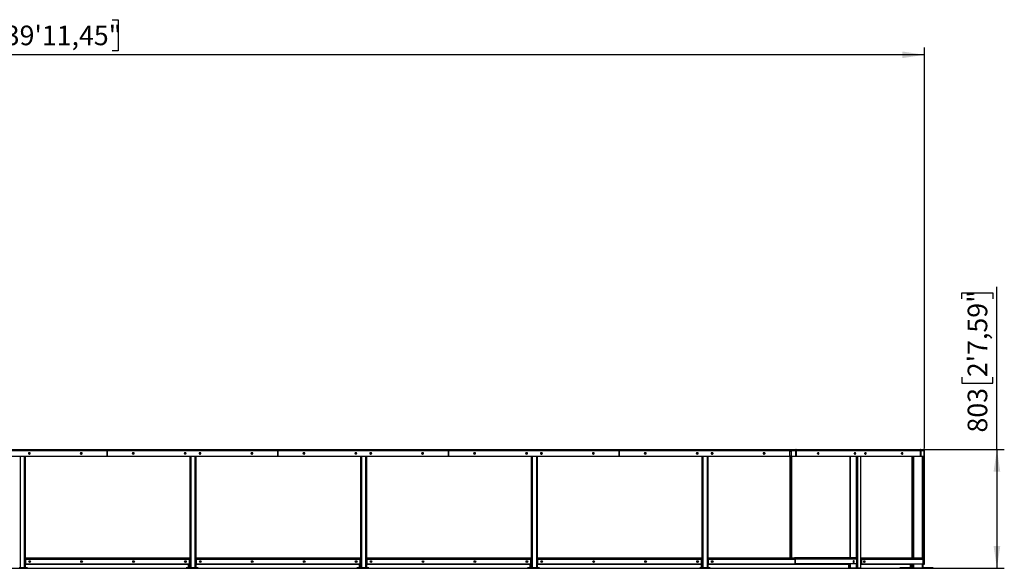
# Model space of a CAD drawing. Units: millimetres. Extents: x 79 to 349, y 131 to 205.
# Drawn here: x 216 to 349, y 131 to 205 of the extents above; entities that cross this region are included whole.
import ezdxf

# ---------------------------------------------------------------- set-up
doc = ezdxf.new("R2010")
doc.units = ezdxf.units.MM
doc.layers.add('FORMAT', color=7, linetype='Continuous')
doc.styles.add('SLDTEXTSTYLE0', font='TXT', dxfattribs={"width": 0.75})
doc.dimstyles.new('SLDDIMSTYLE0', dxfattribs={"dimtxt": 2.645833, "dimasz": 3, "dimexe": 0, "dimexo": 0.0625, "dimgap": 0.661458, "dimtad": 1, "dimdec": 0, "dimlfac": 50, "dimrnd": 1e-09, "dimzin": 12, "dimdsep": 46, "dimtxsty": 'SLDTEXTSTYLE0', "dimsah": 1, "dimcen": 0.09, "dimadec": 0, "dimazin": 3, "dimtfac": 1, "dimtdec": 0, "dimtofl": 0, "dimtmove": 0, "dimatfit": 3, "dimfxl": 0, "dimfrac": 2, "dimtolj": 1, "dimtzin": 12, "dimarcsym": 0})

# ---------------------------------------------------------------- blocks, each defined once
blk = doc.blocks.new('_D_1')
at = {"layer": 'FORMAT'}
for p, q in [((347.83, 147.27), (347.83, 169.2)), ((343.09, 167.59), (343.09, 168.4)), ((343.09, 168.4), (347.29, 168.4)), ((347.29, 168.4), (347.29, 167.59)), ((343.09, 157.01), (343.09, 156.21)), ((347.29, 156.21), (347.29, 157.01)), ((343.09, 156.21), (347.29, 156.21)), ((159.61, 147.27), (348.83, 147.27)), ((347.83, 147.27), (347.83, 131.22)), ((125.28, 131.22), (348.83, 131.22))]:
    blk.add_line(p, q, dxfattribs=at)
for points in [[(347.83, 147.27), (347.38, 144.27), (348.28, 144.27)], [(347.83, 131.22), (348.28, 134.22), (347.38, 134.22)]]:
    blk.add_solid(points, dxfattribs=at)
at = {"layer": 'FORMAT', "char_height": 2.646, "attachment_point": 1, "rotation": 90, "style": 'SLDTEXTSTYLE0'}
for s, insert in [('2\'7,59"', (343.88, 157.01)), ('803', (343.88, 149.54))]:
    blk.add_mtext(s, dxfattribs=dict(at, insert=insert))
blk = doc.blocks.new('_D_2')
at = {"layer": 'FORMAT'}
for p, q in [((213.9, 205.25), (213.09, 205.25)), ((213.09, 205.25), (213.09, 201.04)), ((228.39, 205.25), (229.2, 205.25)), ((229.2, 205.25), (229.2, 201.04)), ((94.48, 180.12), (94.48, 201.51)), ((213.09, 201.04), (213.9, 201.04)), ((229.2, 201.04), (228.39, 201.04)), ((338.04, 147.37), (338.04, 201.51)), ((338.04, 200.51), (94.48, 200.51))]:
    blk.add_line(p, q, dxfattribs=at)
for points in [[(94.48, 200.51), (97.48, 200.06), (97.48, 200.96)], [(338.04, 200.51), (335.04, 200.96), (335.04, 200.06)]]:
    blk.add_solid(points, dxfattribs=at)
at = {"layer": 'FORMAT', "char_height": 2.646, "attachment_point": 1, "style": 'SLDTEXTSTYLE0'}
for s, insert in [('12178', (202.51, 204.45)), ('39\'11,45"', (213.9, 204.45))]:
    blk.add_mtext(s, dxfattribs=dict(at, insert=insert))

msp = doc.modelspace()

# ---------------------------------------------------------------- linework, layer by layer
at = {"color": 7, "linetype": 'Continuous', "lineweight": 25}
for p, q in [((204.709, 147.27), (227.725, 147.27)), ((204.709, 147.138), (227.725, 147.138)), ((204.709, 146.37), (227.725, 146.37)), ((216.657, 146.37), (216.657, 131.3)), ((217.257, 146.823), (217.177, 146.823)), ((217.177, 146.637), (217.257, 146.637)), ((224.271, 146.823), (224.191, 146.823)), ((224.191, 146.637), (224.271, 146.637)), ((227.725, 147.27), (227.749, 147.27)), ((227.725, 147.27), (227.725, 147.138)), ((227.725, 147.21), (227.749, 147.21)), ((227.725, 146.37), (227.725, 147.138)), ((227.725, 146.41), (227.749, 146.41)), ((227.749, 147.27), (227.749, 147.138)), ((227.749, 147.27), (250.765, 147.27)), ((227.749, 147.138), (250.765, 147.138)), ((227.749, 146.37), (227.749, 147.138)), ((227.749, 146.37), (250.765, 146.37)), ((231.204, 146.823), (231.284, 146.823)), ((231.284, 146.637), (231.204, 146.637)), ((238.217, 146.823), (238.297, 146.823)), ((238.297, 146.637), (238.217, 146.637)), ((238.897, 146.37), (238.897, 132.308)), ((239.697, 146.37), (239.697, 131.3)), ((240.297, 146.823), (240.217, 146.823)), ((240.217, 146.637), (240.297, 146.637)), ((247.311, 146.823), (247.231, 146.823)), ((247.231, 146.637), (247.311, 146.637)), ((250.765, 147.27), (250.765, 147.138)), ((250.765, 147.27), (250.789, 147.27)), ((250.765, 147.21), (250.789, 147.21)), ((250.765, 146.37), (250.765, 147.138)), ((250.765, 146.41), (250.789, 146.41)), ((250.789, 147.27), (250.789, 147.138)), ((250.789, 147.27), (273.805, 147.27)), ((250.789, 146.37), (250.789, 147.138)), ((250.789, 147.138), (273.805, 147.138)), ((250.789, 146.37), (273.805, 146.37)), ((254.244, 146.823), (254.324, 146.823)), ((254.324, 146.637), (254.244, 146.637)), ((261.257, 146.823), (261.337, 146.823)), ((261.337, 146.637), (261.257, 146.637)), ((261.937, 146.37), (261.937, 132.308)), ((262.737, 146.37), (262.737, 131.3)), ((263.337, 146.823), (263.257, 146.823)), ((263.257, 146.637), (263.337, 146.637)), ((270.351, 146.823), (270.271, 146.823)), ((270.271, 146.637), (270.351, 146.637)), ((273.805, 147.27), (273.829, 147.27)), ((273.805, 147.27), (273.805, 147.138)), ((273.805, 147.21), (273.829, 147.21)), ((273.805, 146.37), (273.805, 147.138)), ((273.805, 146.41), (273.829, 146.41)), ((273.829, 147.27), (296.845, 147.27)), ((273.829, 147.27), (273.829, 147.138)), ((273.829, 146.37), (273.829, 147.138)), ((273.829, 147.138), (296.845, 147.138)), ((273.829, 146.37), (296.845, 146.37)), ((277.284, 146.823), (277.364, 146.823)), ((277.364, 146.637), (277.284, 146.637)), ((284.297, 146.823), (284.377, 146.823)), ((284.377, 146.637), (284.297, 146.637)), ((284.977, 146.37), (284.977, 132.308)), ((285.777, 146.37), (285.777, 131.3)), ((286.377, 146.823), (286.297, 146.823)), ((286.297, 146.637), (286.377, 146.637)), ((293.391, 146.823), (293.311, 146.823)), ((293.311, 146.637), (293.391, 146.637)), ((296.845, 147.27), (296.845, 147.138)), ((296.845, 147.27), (296.869, 147.27)), ((296.845, 147.21), (296.869, 147.21)), ((296.845, 146.37), (296.845, 147.138)), ((296.845, 146.41), (296.869, 146.41)), ((296.869, 147.27), (296.869, 147.138)), ((296.869, 147.27), (319.885, 147.27)), ((296.869, 146.37), (296.869, 147.138)), ((296.869, 147.138), (319.885, 147.138)), ((296.869, 146.37), (319.885, 146.37)), ((300.324, 146.823), (300.404, 146.823)), ((300.404, 146.637), (300.324, 146.637)), ((307.337, 146.823), (307.417, 146.823)), ((307.417, 146.637), (307.337, 146.637)), ((308.017, 146.37), (308.017, 132.308)), ((308.817, 146.37), (308.817, 131.3)), ((309.417, 146.823), (309.337, 146.823)), ((309.337, 146.637), (309.417, 146.637)), ((316.431, 146.823), (316.351, 146.823)), ((316.351, 146.637), (316.431, 146.637)), ((319.885, 147.27), (319.885, 147.138)), ((319.885, 147.27), (320.068, 147.27)), ((319.885, 147.21), (320.068, 147.21)), ((319.885, 146.37), (319.885, 147.138)), ((319.885, 146.41), (320.068, 146.41)), ((319.909, 132.61), (319.909, 146.41)), ((319.909, 146.37), (319.967, 146.37)), ((319.967, 146.41), (319.967, 132.61)), ((320.068, 147.138), (320.068, 147.27)), ((320.068, 147.27), (320.687, 147.27)), ((320.068, 147.138), (320.687, 147.138)), ((320.068, 147.138), (320.068, 146.39)), ((320.08, 146.371), (320.08, 132.61)), ((320.088, 146.37), (320.687, 146.37)), ((320.687, 147.27), (320.687, 147.138)), ((320.687, 147.27), (337.426, 147.27)), ((320.687, 146.37), (320.687, 147.138)), ((320.716, 146.41), (320.687, 146.41)), ((320.716, 147.138), (320.716, 146.37)), ((320.758, 147.138), (320.716, 147.138)), ((320.716, 146.37), (320.758, 146.37)), ((320.758, 146.37), (320.758, 147.138)), ((320.758, 147.138), (320.781, 147.138)), ((320.758, 146.37), (337.505, 146.37)), ((320.781, 147.138), (337.52, 147.138)), ((323.74, 146.823), (323.684, 146.823)), ((323.684, 146.637), (323.74, 146.637)), ((327.986, 146.37), (327.986, 132.61)), ((328.7, 146.823), (328.643, 146.823)), ((328.643, 146.637), (328.7, 146.637)), ((329.442, 131.22), (329.442, 146.37)), ((330.114, 146.823), (330.057, 146.823)), ((330.057, 146.637), (330.114, 146.637)), ((335.073, 146.823), (335.016, 146.823)), ((335.016, 146.637), (335.073, 146.637)), ((336.368, 132.61), (336.368, 146.37)), ((336.439, 146.37), (336.439, 132.61)), ((337.426, 147.27), (337.469, 147.27)), ((337.469, 147.27), (337.907, 147.27)), ((337.52, 146.39), (337.52, 147.138)), ((337.52, 147.138), (337.562, 147.138)), ((337.52, 147.138), (337.52, 146.39)), ((337.52, 146.41), (337.52, 146.41)), ((337.52, 146.39), (337.562, 146.39)), ((337.576, 146.37), (337.534, 146.37)), ((337.562, 147.138), (338, 147.138)), ((337.562, 147.138), (337.562, 146.39)), ((337.576, 146.37), (338, 146.37)), ((337.839, 146.37), (337.839, 132.438)), ((337.979, 131.76), (337.979, 146.37)), ((338, 146.37), (338, 147.138)), ((338.039, 147.138), (338, 147.138)), ((338, 146.37), (338.039, 146.37)), ((338.039, 146.37), (338.039, 147.138)), ((338.039, 131.76), (338.039, 146.37)), ((216.657, 131.78), (238.897, 131.78)), ((216.707, 132.61), (238.847, 132.61)), ((216.707, 132.438), (216.707, 132.61)), ((216.707, 132.438), (216.707, 131.85)), ((216.707, 132.438), (238.847, 132.438)), ((216.747, 131.81), (238.807, 131.81)), ((238.681, 131.78), (238.681, 131.3)), ((238.847, 132.61), (238.847, 132.438)), ((238.877, 132.52), (238.847, 132.52)), ((238.877, 132.44), (238.847, 132.44)), ((238.847, 131.85), (238.847, 132.438)), ((238.877, 132.328), (238.847, 132.328)), ((238.877, 132.44), (238.877, 132.52)), ((238.877, 132.52), (238.897, 132.52)), ((238.897, 132.44), (238.877, 132.44)), ((238.897, 132.02), (238.897, 132.308)), ((238.897, 132.02), (238.897, 131.3)), ((239.697, 131.78), (261.937, 131.78)), ((239.747, 132.438), (239.747, 132.61)), ((239.747, 132.61), (261.887, 132.61)), ((239.747, 132.438), (239.747, 131.85)), ((239.747, 132.438), (261.887, 132.438)), ((239.787, 131.81), (261.847, 131.81)), ((261.721, 131.78), (261.721, 131.3)), ((261.887, 132.61), (261.887, 132.438)), ((261.917, 132.52), (261.887, 132.52)), ((261.917, 132.44), (261.887, 132.44)), ((261.887, 131.85), (261.887, 132.438)), ((261.917, 132.328), (261.887, 132.328)), ((261.917, 132.44), (261.917, 132.52)), ((261.917, 132.52), (261.937, 132.52)), ((261.937, 132.44), (261.917, 132.44)), ((261.937, 132.02), (261.937, 132.308)), ((261.937, 132.02), (261.937, 131.3)), ((262.737, 131.78), (284.977, 131.78)), ((262.787, 132.61), (284.927, 132.61)), ((262.787, 132.438), (262.787, 132.61)), ((262.787, 132.438), (262.787, 131.85)), ((262.787, 132.438), (284.927, 132.438)), ((262.827, 131.81), (284.887, 131.81)), ((284.761, 131.78), (284.761, 131.3)), ((284.927, 132.61), (284.927, 132.438)), ((284.957, 132.52), (284.927, 132.52)), ((284.957, 132.44), (284.927, 132.44)), ((284.927, 131.85), (284.927, 132.438)), ((284.957, 132.328), (284.927, 132.328)), ((284.957, 132.44), (284.957, 132.52)), ((284.957, 132.52), (284.977, 132.52)), ((284.977, 132.44), (284.957, 132.44)), ((284.977, 132.02), (284.977, 132.308)), ((284.977, 132.02), (284.977, 131.3)), ((285.777, 131.78), (308.017, 131.78)), ((285.827, 132.61), (307.967, 132.61)), ((285.827, 132.438), (285.827, 132.61)), ((285.827, 132.438), (285.827, 131.85)), ((285.827, 132.438), (307.967, 132.438)), ((285.867, 131.81), (307.927, 131.81)), ((307.902, 131.78), (307.902, 131.3)), ((307.967, 132.61), (307.967, 132.438)), ((307.997, 132.52), (307.967, 132.52)), ((307.997, 132.44), (307.967, 132.44)), ((307.967, 131.85), (307.967, 132.438)), ((307.997, 132.328), (307.967, 132.328)), ((307.997, 132.44), (307.997, 132.52)), ((307.997, 132.52), (308.017, 132.52)), ((308.017, 132.44), (307.997, 132.44)), ((308.017, 132.02), (308.017, 132.308)), ((308.017, 132.02), (308.017, 131.3)), ((308.817, 131.78), (319.909, 131.78)), ((308.849, 132.438), (308.849, 132.61)), ((308.849, 132.61), (320.518, 132.61)), ((308.849, 132.438), (320.518, 132.438)), ((308.849, 132.438), (308.849, 131.85)), ((308.889, 131.81), (320.55, 131.81)), ((309.344, 132.075), (309.33, 132.073)), ((309.332, 132.189), (309.371, 132.139)), ((309.371, 132.139), (309.344, 132.075)), ((319.909, 131.78), (319.909, 131.81)), ((319.967, 131.78), (319.909, 131.78)), ((319.967, 131.81), (319.967, 131.78)), ((319.967, 131.78), (320.08, 131.78)), ((320.08, 131.81), (320.08, 131.78)), ((320.08, 131.78), (327.986, 131.78)), ((328.769, 132.61), (320.518, 132.61)), ((320.518, 132.61), (320.518, 132.438)), ((320.518, 132.438), (320.55, 132.438)), ((320.55, 132.438), (320.55, 131.81)), ((320.55, 131.81), (320.56, 131.81)), ((320.56, 132.438), (320.56, 131.81)), ((320.56, 132.438), (320.617, 132.438)), ((320.56, 131.81), (320.617, 131.81)), ((320.617, 132.438), (320.617, 131.81)), ((320.64, 132.438), (320.617, 132.438)), ((328.862, 131.81), (320.617, 131.81)), ((328.89, 132.438), (320.64, 132.438)), ((327.785, 131.78), (327.785, 131.22)), ((327.986, 131.81), (327.986, 131.22)), ((328.89, 132.438), (328.89, 131.85)), ((329.442, 132.61), (337.667, 132.61)), ((329.442, 132.52), (329.445, 132.52)), ((329.481, 132.328), (329.442, 132.328)), ((329.481, 131.92), (329.442, 131.92)), ((329.509, 131.81), (329.442, 131.81)), ((329.442, 131.78), (336.368, 131.78)), ((329.481, 132.438), (329.537, 132.438)), ((329.481, 132.438), (329.481, 131.85)), ((329.481, 131.85), (329.537, 131.85)), ((329.566, 131.81), (329.509, 131.81)), ((329.537, 132.438), (329.537, 131.85)), ((329.537, 132.438), (337.788, 132.438)), ((329.566, 131.81), (337.811, 131.81)), ((335.938, 131.76), (335.938, 131.78)), ((336.07, 131.76), (335.938, 131.76)), ((336.219, 131.76), (336.07, 131.76)), ((336.138, 131.76), (336.138, 131.3)), ((336.158, 131.76), (336.158, 131.3)), ((336.219, 131.76), (336.219, 131.78)), ((336.279, 131.76), (336.219, 131.76)), ((336.279, 131.76), (336.279, 131.78)), ((336.351, 131.76), (336.279, 131.76)), ((336.419, 131.76), (336.351, 131.76)), ((336.368, 131.78), (336.368, 131.81)), ((336.368, 131.78), (336.439, 131.78)), ((336.419, 131.78), (336.419, 131.3)), ((336.439, 131.81), (336.439, 131.78)), ((336.439, 131.78), (336.439, 131.22)), ((337.788, 132.438), (337.811, 132.438)), ((337.811, 132.438), (337.839, 132.438)), ((337.811, 132.438), (337.811, 131.81)), ((337.811, 131.81), (337.839, 131.81)), ((337.839, 132.438), (337.839, 131.81)), ((337.839, 131.81), (337.839, 131.22)), ((337.907, 131.76), (337.839, 131.76)), ((337.979, 131.76), (337.907, 131.76)), ((337.979, 131.76), (338.039, 131.76)), ((216.657, 131.3), (215.857, 131.3)), ((216.657, 131.22), (215.857, 131.22)), ((216.657, 131.3), (216.657, 131.22)), ((216.957, 131.3), (216.657, 131.3)), ((216.957, 131.22), (216.657, 131.22)), ((216.957, 131.3), (216.957, 131.22)), ((238.381, 131.3), (238.381, 131.22)), ((238.597, 131.3), (238.381, 131.3)), ((238.597, 131.22), (238.381, 131.22)), ((238.597, 131.3), (238.597, 131.22)), ((238.897, 131.3), (238.597, 131.3)), ((238.897, 131.22), (238.597, 131.22)), ((238.897, 131.3), (238.897, 131.22)), ((239.697, 131.3), (238.897, 131.3)), ((239.697, 131.22), (238.897, 131.22)), ((239.697, 131.3), (239.697, 131.22)), ((239.997, 131.3), (239.697, 131.3)), ((239.997, 131.22), (239.697, 131.22)), ((239.997, 131.3), (239.997, 131.22)), ((261.421, 131.3), (261.421, 131.22)), ((261.637, 131.3), (261.421, 131.3)), ((261.637, 131.22), (261.421, 131.22)), ((261.637, 131.3), (261.637, 131.22)), ((261.937, 131.3), (261.637, 131.3)), ((261.937, 131.22), (261.637, 131.22)), ((261.937, 131.3), (261.937, 131.22)), ((262.737, 131.3), (261.937, 131.3)), ((262.737, 131.22), (261.937, 131.22)), ((262.737, 131.3), (262.737, 131.22)), ((263.037, 131.3), (262.737, 131.3)), ((263.037, 131.22), (262.737, 131.22)), ((263.037, 131.3), (263.037, 131.22)), ((284.461, 131.3), (284.461, 131.22)), ((284.677, 131.3), (284.461, 131.3)), ((284.677, 131.22), (284.461, 131.22)), ((284.677, 131.3), (284.677, 131.22)), ((284.977, 131.3), (284.677, 131.3)), ((284.977, 131.22), (284.677, 131.22)), ((284.977, 131.3), (284.977, 131.22)), ((285.777, 131.3), (284.977, 131.3)), ((285.777, 131.22), (284.977, 131.22)), ((285.777, 131.3), (285.777, 131.22)), ((286.077, 131.3), (285.777, 131.3)), ((286.077, 131.22), (285.777, 131.22)), ((286.077, 131.3), (286.077, 131.22)), ((307.717, 131.3), (307.717, 131.22)), ((308.017, 131.3), (307.717, 131.3)), ((308.017, 131.22), (307.717, 131.22)), ((308.017, 131.3), (308.017, 131.22)), ((308.817, 131.3), (308.017, 131.3)), ((308.817, 131.22), (308.017, 131.22)), ((308.817, 131.3), (308.817, 131.22)), ((309.117, 131.3), (308.817, 131.3)), ((309.117, 131.22), (308.817, 131.22)), ((309.117, 131.3), (309.117, 131.22)), ((327.82, 131.22), (327.785, 131.22)), ((327.986, 131.22), (327.82, 131.22)), ((328.021, 131.22), (327.986, 131.22)), ((328.841, 131.22), (328.021, 131.22)), ((329.011, 131.22), (328.841, 131.22)), ((329.407, 131.22), (329.011, 131.22)), ((329.442, 131.22), (329.407, 131.22)), ((334.738, 131.3), (334.738, 131.22)), ((334.758, 131.3), (334.738, 131.3)), ((334.758, 131.22), (334.738, 131.22)), ((334.758, 131.3), (334.758, 131.22)), ((335.019, 131.3), (334.758, 131.3)), ((335.019, 131.22), (334.758, 131.22)), ((335.019, 131.3), (335.019, 131.22)), ((335.319, 131.3), (335.019, 131.3)), ((335.319, 131.22), (335.019, 131.22)), ((335.319, 131.3), (335.319, 131.22)), ((336.439, 131.3), (335.319, 131.3)), ((336.439, 131.22), (335.319, 131.22)), ((336.559, 131.22), (336.439, 131.22)), ((337.719, 131.22), (336.559, 131.22)), ((337.839, 131.22), (337.719, 131.22)), ((338.919, 131.3), (337.839, 131.3)), ((338.919, 131.22), (337.839, 131.22)), ((338.919, 131.3), (338.919, 131.22)), ((339.219, 131.3), (338.919, 131.3)), ((339.219, 131.22), (338.919, 131.22)), ((339.219, 131.3), (339.219, 131.22))]:
    msp.add_line(p, q, dxfattribs=at)
at = {"color": 1, "linetype": 'Continuous', "lineweight": 25}
for p, q in [((215.977, 146.37), (215.977, 131.3)), ((216.537, 146.37), (216.537, 131.3)), ((227.725, 147.038), (227.749, 147.038)), ((239.017, 146.37), (239.017, 131.3)), ((239.577, 146.37), (239.577, 131.3)), ((250.765, 147.038), (250.789, 147.038)), ((262.057, 146.37), (262.057, 131.3)), ((262.617, 146.37), (262.617, 131.3)), ((273.805, 147.038), (273.829, 147.038)), ((285.097, 146.37), (285.097, 131.3)), ((285.657, 146.37), (285.657, 131.3)), ((296.845, 147.038), (296.869, 147.038)), ((308.137, 146.37), (308.137, 131.3)), ((308.697, 146.37), (308.697, 131.3)), ((319.885, 147.038), (320.068, 147.038)), ((320.716, 147.038), (320.687, 147.038)), ((328.021, 146.37), (328.021, 132.61)), ((328.841, 146.37), (328.841, 132.576)), ((329.011, 146.37), (329.011, 131.22)), ((329.407, 146.37), (329.407, 131.22)), ((336.559, 146.37), (336.559, 132.61)), ((337.469, 147.255), (337.469, 147.27)), ((337.52, 147.038), (337.52, 147.038)), ((337.719, 146.37), (337.719, 132.602)), ((337.907, 131.76), (337.907, 146.37)), ((238.801, 131.78), (238.801, 131.3)), ((261.841, 131.78), (261.841, 131.3)), ((284.881, 131.78), (284.881, 131.3)), ((320.55, 132.438), (320.56, 132.438)), ((327.82, 131.78), (327.82, 131.22)), ((328.021, 131.81), (328.021, 131.22)), ((328.841, 131.81), (328.841, 131.22)), ((329.442, 132.348), (329.477, 132.348)), ((329.477, 132.348), (329.481, 132.348)), ((336.07, 131.76), (336.07, 131.78)), ((336.278, 131.76), (336.278, 131.3)), ((336.351, 131.76), (336.351, 131.78)), ((336.559, 131.81), (336.559, 131.22)), ((337.719, 131.81), (337.719, 131.22))]:
    msp.add_line(p, q, dxfattribs=at)
at = {"color": 7, "linetype": 'Continuous', "lineweight": 25, "flags": 128}
for points in [[(320.781, 147.138), (320.779, 147.163), (320.774, 147.188), (320.765, 147.211), (320.753, 147.231), (320.739, 147.247), (320.723, 147.26), (320.706, 147.267), (320.687, 147.27)], [(323.684, 146.823), (323.665, 146.819), (323.648, 146.808), (323.634, 146.79), (323.624, 146.768), (323.619, 146.743), (323.619, 146.716), (323.624, 146.691), (323.634, 146.669), (323.648, 146.651), (323.665, 146.64), (323.684, 146.637)], [(323.622, 146.709), (323.623, 146.73), (323.622, 146.747)], [(323.698, 146.637), (323.716, 146.64), (323.734, 146.651), (323.748, 146.669), (323.758, 146.691), (323.763, 146.716), (323.763, 146.743), (323.758, 146.768), (323.748, 146.79), (323.734, 146.808), (323.716, 146.819), (323.698, 146.823)], [(323.74, 146.637), (323.759, 146.64), (323.776, 146.651), (323.79, 146.669), (323.8, 146.691), (323.805, 146.716), (323.805, 146.743), (323.8, 146.768), (323.79, 146.79), (323.776, 146.808), (323.759, 146.819), (323.74, 146.823)], [(328.643, 146.823), (328.624, 146.819), (328.607, 146.808), (328.593, 146.79), (328.583, 146.768), (328.578, 146.743), (328.578, 146.716), (328.583, 146.691), (328.593, 146.669), (328.607, 146.651), (328.624, 146.64), (328.643, 146.637)], [(328.581, 146.709), (328.582, 146.73), (328.581, 146.747)], [(328.657, 146.637), (328.676, 146.64), (328.693, 146.651), (328.707, 146.669), (328.717, 146.691), (328.722, 146.716), (328.722, 146.743), (328.717, 146.768), (328.707, 146.79), (328.693, 146.808), (328.676, 146.819), (328.657, 146.823)], [(328.7, 146.637), (328.718, 146.64), (328.735, 146.651), (328.749, 146.669), (328.759, 146.691), (328.765, 146.716), (328.765, 146.743), (328.759, 146.768), (328.749, 146.79), (328.735, 146.808), (328.718, 146.819), (328.7, 146.823)], [(330.057, 146.823), (330.039, 146.819), (330.022, 146.808), (330.008, 146.79), (329.997, 146.768), (329.992, 146.743), (329.992, 146.716), (329.997, 146.691), (330.008, 146.669), (330.022, 146.651), (330.039, 146.64), (330.057, 146.637)], [(330.071, 146.637), (330.09, 146.64), (330.107, 146.651), (330.121, 146.669), (330.131, 146.691), (330.136, 146.716), (330.136, 146.743), (330.131, 146.768), (330.121, 146.79), (330.107, 146.808), (330.09, 146.819), (330.071, 146.823)], [(330.114, 146.637), (330.132, 146.64), (330.149, 146.651), (330.163, 146.669), (330.174, 146.691), (330.179, 146.716), (330.179, 146.743), (330.174, 146.768), (330.163, 146.79), (330.149, 146.808), (330.132, 146.819), (330.114, 146.823)], [(335.016, 146.823), (334.998, 146.819), (334.981, 146.808), (334.967, 146.79), (334.957, 146.768), (334.951, 146.743), (334.951, 146.716), (334.957, 146.691), (334.967, 146.669), (334.981, 146.651), (334.998, 146.64), (335.016, 146.637)], [(335.031, 146.637), (335.049, 146.64), (335.066, 146.651), (335.08, 146.669), (335.09, 146.691), (335.096, 146.716), (335.096, 146.743), (335.09, 146.768), (335.08, 146.79), (335.066, 146.808), (335.049, 146.819), (335.031, 146.823)], [(335.073, 146.637), (335.091, 146.64), (335.109, 146.651), (335.123, 146.669), (335.133, 146.691), (335.138, 146.716), (335.138, 146.743), (335.133, 146.768), (335.123, 146.79), (335.109, 146.808), (335.091, 146.819), (335.073, 146.823)], [(337.426, 147.27), (337.444, 147.267), (337.462, 147.26), (337.478, 147.247), (337.492, 147.231), (337.504, 147.211), (337.512, 147.188), (337.518, 147.163), (337.52, 147.138)], [(337.562, 147.138), (337.56, 147.163), (337.555, 147.188), (337.546, 147.211), (337.535, 147.231), (337.521, 147.247), (337.505, 147.26), (337.487, 147.267), (337.469, 147.27)], [(337.52, 147.138), (337.519, 147.152), (337.518, 147.157)], [(337.907, 147.27), (337.925, 147.267), (337.942, 147.26), (337.959, 147.247), (337.973, 147.231), (337.984, 147.211), (337.993, 147.188), (337.998, 147.163), (338, 147.138)], [(309.325, 132.12), (309.32, 132.112), (309.314, 132.108)], [(320.518, 132.61), (320.542, 132.606), (320.564, 132.596), (320.585, 132.581), (320.604, 132.559), (320.619, 132.533), (320.63, 132.503), (320.637, 132.471), (320.64, 132.438)], [(320.518, 132.53), (320.531, 132.528), (320.543, 132.523), (320.554, 132.514), (320.564, 132.503), (320.572, 132.489), (320.578, 132.473), (320.582, 132.456), (320.583, 132.438)], [(328.582, 132.13), (328.58, 132.158), (328.572, 132.185), (328.56, 132.208), (328.545, 132.226), (328.526, 132.238), (328.507, 132.243), (328.486, 132.242), (328.467, 132.233), (328.45, 132.217), (328.436, 132.197), (328.427, 132.172), (328.422, 132.144), (328.422, 132.115), (328.427, 132.088), (328.436, 132.063), (328.45, 132.042), (328.467, 132.026), (328.486, 132.018), (328.507, 132.016), (328.526, 132.021), (328.545, 132.033), (328.56, 132.052), (328.572, 132.075), (328.58, 132.101), (328.582, 132.13)], [(328.89, 132.438), (328.888, 132.471), (328.881, 132.503), (328.87, 132.533), (328.855, 132.559), (328.836, 132.581), (328.815, 132.596), (328.793, 132.606), (328.769, 132.61)], [(329.537, 132.438), (329.535, 132.471), (329.528, 132.503), (329.517, 132.533), (329.502, 132.559), (329.483, 132.581), (329.462, 132.596), (329.442, 132.606)], [(329.846, 132.13), (329.848, 132.158), (329.856, 132.185), (329.867, 132.208), (329.883, 132.226), (329.901, 132.238), (329.921, 132.243), (329.941, 132.242), (329.961, 132.233), (329.978, 132.217), (329.991, 132.197), (330.001, 132.172), (330.006, 132.144), (330.006, 132.115), (330.001, 132.088), (329.991, 132.063), (329.978, 132.042), (329.961, 132.026), (329.941, 132.018), (329.921, 132.016), (329.901, 132.021), (329.883, 132.033), (329.867, 132.052), (329.856, 132.075), (329.848, 132.101), (329.846, 132.13)], [(329.898, 132.236), (329.899, 132.236), (329.917, 132.222), (329.932, 132.202), (329.943, 132.178), (329.949, 132.151), (329.95, 132.122), (329.946, 132.094), (329.938, 132.068), (329.925, 132.046), (329.909, 132.03), (329.898, 132.023)], [(337.667, 132.61), (337.69, 132.606), (337.713, 132.596), (337.734, 132.581), (337.753, 132.559), (337.768, 132.533), (337.779, 132.503), (337.786, 132.471), (337.788, 132.438)]]:
    msp.add_lwpolyline(points, dxfattribs=at)
at = {"color": 7, "linetype": 'Continuous', "lineweight": 25}
for centre, radius in [((309.399, 146.73), 0.08), ((316.413, 146.73), 0.09), ((217.257, 132.13), 0.114), ((217.257, 132.13), 0.1), ((224.271, 132.13), 0.114), ((231.284, 132.13), 0.114), ((238.297, 132.13), 0.114), ((238.297, 132.13), 0.1), ((240.297, 132.13), 0.114), ((240.297, 132.13), 0.1), ((247.311, 132.13), 0.114), ((254.324, 132.13), 0.114), ((261.337, 132.13), 0.114), ((261.337, 132.13), 0.1), ((263.337, 132.13), 0.114), ((263.337, 132.13), 0.1), ((270.351, 132.13), 0.114), ((277.364, 132.13), 0.114), ((284.377, 132.13), 0.114), ((284.377, 132.13), 0.1), ((286.377, 132.13), 0.114), ((286.377, 132.13), 0.1), ((293.391, 132.13), 0.114), ((300.404, 132.13), 0.114), ((307.417, 132.13), 0.114), ((307.417, 132.13), 0.1), ((309.399, 132.13), 0.114), ((309.399, 132.13), 0.09)]:
    msp.add_circle(centre, radius, dxfattribs=at)
for centre, radius, start, end in [((217.177, 146.73), 0.093, 90, 270), ((217.257, 146.73), 0.114, 125.3345, 234.6655), ((217.257, 146.73), 0.1, 111.56519, 180), ((217.257, 146.73), 0.1, 180, 248.43481), ((217.257, 146.73), 0.093, 270, 90), ((224.191, 146.73), 0.093, 90, 270), ((224.271, 146.73), 0.114, 125.3345, 234.6655), ((224.271, 146.73), 0.1, 111.56519, 180), ((224.271, 146.73), 0.1, 180, 248.43481), ((224.271, 146.73), 0.093, 270, 90), ((231.204, 146.73), 0.093, 90, 270), ((231.284, 146.73), 0.114, 125.3345, 180), ((231.284, 146.73), 0.114, 180, 234.6655), ((231.284, 146.73), 0.1, 111.56519, 180), ((231.284, 146.73), 0.1, 180, 248.43481), ((231.284, 146.73), 0.093, 270, 90), ((238.217, 146.73), 0.093, 90, 270), ((238.297, 146.73), 0.114, 125.3345, 180), ((238.297, 146.73), 0.114, 180, 234.6655), ((238.297, 146.73), 0.1, 111.56519, 180), ((238.297, 146.73), 0.1, 180, 248.43481), ((238.297, 146.73), 0.093, 270, 90), ((240.217, 146.73), 0.093, 90, 270), ((240.297, 146.73), 0.114, 125.3345, 234.6655), ((240.297, 146.73), 0.1, 111.56519, 180), ((240.297, 146.73), 0.1, 180, 248.43481), ((240.297, 146.73), 0.093, 270, 90), ((247.231, 146.73), 0.093, 90, 270), ((247.311, 146.73), 0.114, 125.3345, 234.6655), ((247.311, 146.73), 0.1, 111.56519, 180), ((247.311, 146.73), 0.1, 180, 248.43481), ((247.311, 146.73), 0.093, 270, 90), ((254.244, 146.73), 0.093, 90, 270), ((254.324, 146.73), 0.114, 125.3345, 180), ((254.324, 146.73), 0.114, 180, 234.6655), ((254.324, 146.73), 0.1, 111.56519, 180), ((254.324, 146.73), 0.1, 180, 248.43481), ((254.324, 146.73), 0.093, 270, 90), ((261.257, 146.73), 0.093, 90, 270), ((261.337, 146.73), 0.114, 125.3345, 180), ((261.337, 146.73), 0.114, 180, 234.6655), ((261.337, 146.73), 0.1, 111.56519, 180), ((261.337, 146.73), 0.1, 180, 248.43481), ((261.337, 146.73), 0.093, 270, 90), ((263.257, 146.73), 0.093, 90, 270), ((263.337, 146.73), 0.114, 125.3345, 234.6655), ((263.337, 146.73), 0.1, 111.56519, 180), ((263.337, 146.73), 0.1, 180, 248.43481), ((263.337, 146.73), 0.093, 270, 90), ((270.271, 146.73), 0.093, 90, 270), ((270.351, 146.73), 0.114, 125.3345, 234.6655), ((270.351, 146.73), 0.1, 111.56519, 180), ((270.351, 146.73), 0.1, 180, 248.43481), ((270.351, 146.73), 0.093, 270, 90), ((277.284, 146.73), 0.093, 90, 270), ((277.364, 146.73), 0.114, 125.3345, 180), ((277.364, 146.73), 0.114, 180, 234.6655), ((277.364, 146.73), 0.1, 111.56519, 180), ((277.364, 146.73), 0.1, 180, 248.43481), ((277.364, 146.73), 0.093, 270, 90), ((284.297, 146.73), 0.093, 90, 270), ((284.377, 146.73), 0.114, 125.3345, 180), ((284.377, 146.73), 0.114, 180, 234.6655), ((284.377, 146.73), 0.1, 111.56519, 180), ((284.377, 146.73), 0.1, 180, 248.43481), ((284.377, 146.73), 0.093, 270, 90), ((286.297, 146.73), 0.093, 90, 270), ((286.377, 146.73), 0.114, 125.3345, 234.6655), ((286.377, 146.73), 0.1, 111.56519, 180), ((286.377, 146.73), 0.1, 180, 248.43481), ((286.377, 146.73), 0.093, 270, 90), ((293.311, 146.73), 0.093, 90, 270), ((293.391, 146.73), 0.114, 125.3345, 234.6655), ((293.391, 146.73), 0.1, 111.56519, 180), ((293.391, 146.73), 0.1, 180, 248.43481), ((293.391, 146.73), 0.093, 270, 90), ((300.324, 146.73), 0.093, 90, 270), ((300.404, 146.73), 0.114, 125.3345, 180), ((300.404, 146.73), 0.114, 180, 234.6655), ((300.404, 146.73), 0.1, 111.56519, 180), ((300.404, 146.73), 0.1, 180, 248.43481), ((300.404, 146.73), 0.093, 270, 90), ((307.337, 146.73), 0.093, 90, 270), ((307.417, 146.73), 0.114, 125.3345, 180), ((307.417, 146.73), 0.114, 180, 234.6655), ((307.417, 146.73), 0.1, 111.56519, 180), ((307.417, 146.73), 0.1, 180, 248.43481), ((307.417, 146.73), 0.093, 270, 90), ((309.337, 146.73), 0.093, 90, 270), ((309.399, 146.73), 0.114, 123.65583, 180), ((309.399, 146.73), 0.114, 180, 235.67765), ((309.399, 146.73), 0.1, 111.56519, 202.52268), ((309.399, 146.73), 0.1, 202.52268, 248.43481), ((309.417, 146.73), 0.093, 270, 90), ((309.399, 146.73), 0.1, 296.4702, 62.7314), ((316.351, 146.73), 0.093, 90, 270), ((316.413, 146.73), 0.114, 123.67445, 180), ((316.413, 146.73), 0.114, 180, 235.66643), ((316.431, 146.73), 0.093, 270, 90), ((320.176, 147.154), 0.133, 144.16517, 155.47355), ((320.088, 146.39), 0.02, 180, 270), ((320.675, 147.147), 0.0643, 351.95053, 78.57825), ((329.851, 146.73), 0.156, 343.73193, 16.12832), ((334.81, 146.73), 0.156, 343.73193, 16.12832), ((337.502, 146.387), 0.0179, 281.42175, 8.04947), ((337.537, 146.387), 0.0179, 171.95053, 258.57825), ((337.58, 146.387), 0.0179, 171.95053, 258.57825), ((337.907, 147.138), 0.132, 0, 90), ((216.747, 131.85), 0.04, 180, 270), ((238.807, 131.85), 0.04, 270, 0), ((238.797, 132.02), 0.1, 300, 360), ((238.877, 132.308), 0.02, 360, 90), ((239.787, 131.85), 0.04, 180, 270), ((261.847, 131.85), 0.04, 270, 0), ((261.837, 132.02), 0.1, 300, 360), ((261.917, 132.308), 0.02, 360, 90), ((262.827, 131.85), 0.04, 180, 270), ((284.887, 131.85), 0.04, 270, 0), ((284.877, 132.02), 0.1, 300, 360), ((284.957, 132.308), 0.02, 360, 90), ((285.867, 131.85), 0.04, 180, 270), ((307.927, 131.85), 0.04, 270, 360), ((307.917, 132.02), 0.1, 300, 360), ((307.997, 132.308), 0.02, 360, 90), ((308.889, 131.85), 0.04, 180, 270), ((309.302, 132.13), 0.025, 337.47733, 65.27893), ((309.302, 132.13), 0.175, 339.52248, 20.62573), ((328.305, 132.13), 0.15, 333.21671, 27.03836), ((328.342, 132.13), 0.142, 320.59013, 38.65415), ((328.409, 132.138), 0.117, 355.65148, 56.57328), ((328.406, 132.122), 0.12, 304.13235, 3.64288), ((328.855, 131.845), 0.0357, 281.42175, 8.04947), ((329.383, 132.443), 0.0982, 356.58479, 53.00586), ((329.378, 132.353), 0.0999, 356.85647, 50.0344), ((329.496, 131.984), 0.0651, 213.02771, 256.08254), ((329.46, 132.345), 0.0179, 281.42175, 8.04947), ((329.516, 131.845), 0.0357, 171.95053, 258.57825), ((329.573, 131.845), 0.0357, 171.95053, 258.57825), ((329.716, 132.13), 0.153, 337.25594, 22.74406), ((329.753, 132.13), 0.146, 325.52869, 35.00856), ((337.667, 132.438), 0.172, 0, 90)]:
    msp.add_arc(centre, radius, start, end, dxfattribs=at)

# ---------------------------------------------------------------- dimensions: what is measured, and where the dimension line sits
at = {"layer": 'FORMAT'}
dim = msp.add_linear_dim(base=(94.476, 200.508), p1=(338.039, 146.37), p2=(94.476, 179.12), dimstyle='SLDDIMSTYLE0', dxfattribs=at)
dim.commit()
dim.dimension.update_dxf_attribs({"geometry": '_D_2', "text_midpoint": (216.258, 200.508), "dimtype": 160})
dim = msp.add_linear_dim(base=(347.827067457, 131.219581822), p1=(158.605319575, 147.269581822), p2=(124.276012909, 131.219581822), angle=90, dimstyle='SLDDIMSTYLE0', dxfattribs=at)
dim.commit()
dim.dimension.update_dxf_attribs({"geometry": '_D_1', "text_midpoint": (347.827067457, 159.369581822), "dimtype": 160})

doc.saveas('drawing.dxf')
